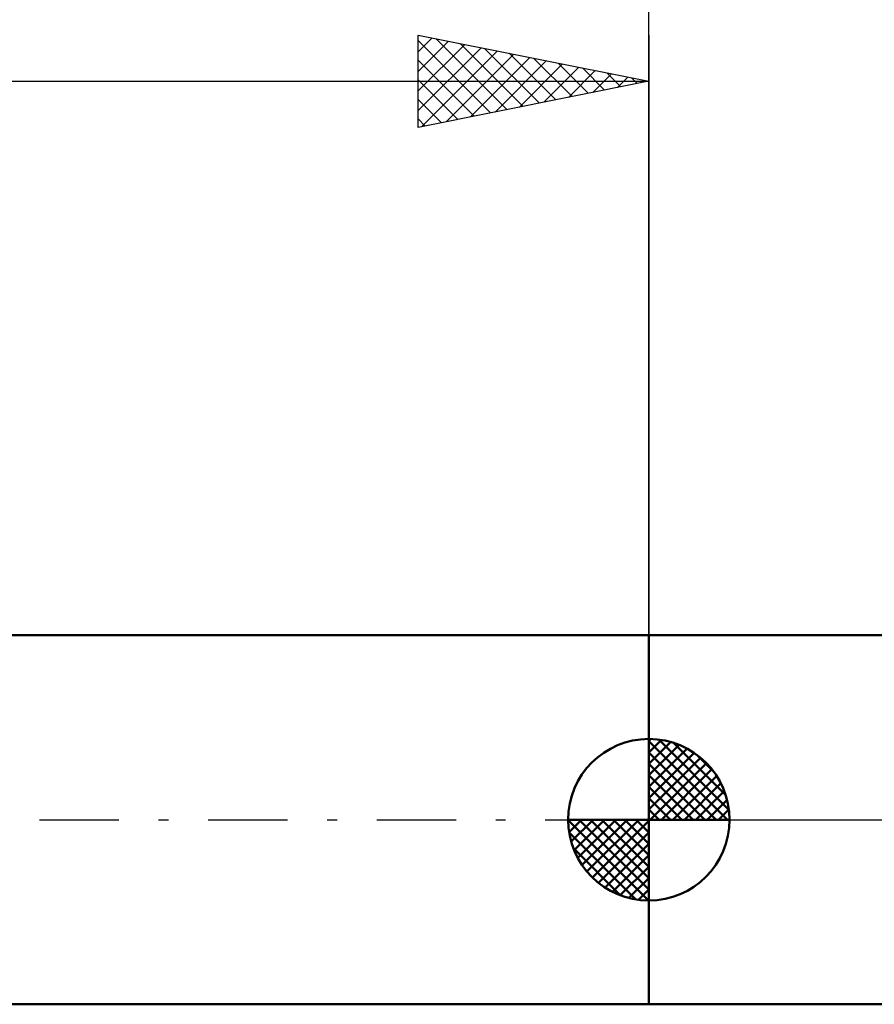
# Model space of a CAD drawing. Units: millimetres. Extents: x -17 to 136, y -32 to 41.
# Drawn here: x 59 to 78, y -4 to 17 of the extents above; entities that cross this region are included whole.
import ezdxf

# ---------------------------------------------------------------- set-up
doc = ezdxf.new("R2010")
doc.units = ezdxf.units.MM
doc.header["$LTSCALE"] = 4.3
doc.linetypes.add('LONGDASH_DASH', pattern=[0.85, 0.4, -0.2, 0.05, -0.2])
for name, color, linetype in [('1', 4, 'CONTINUOUS'), ('2', 7, 'CONTINUOUS'), ('4', 2, 'LONGDASH_DASH'), ('NOCUT', 7, 'CONTINUOUS'), ('SK1', 4, 'CONTINUOUS'), ('SK2', 7, 'CONTINUOUS'), ('SK4', 2, 'LONGDASH_DASH')]:
    doc.layers.add(name, color=color, linetype=linetype)

msp = doc.modelspace()

# ---------------------------------------------------------------- linework, layer by layer
at = {"layer": '1', "color": 4, "linetype": 'CONTINUOUS', "lineweight": 50}
for p, q in [((73, 4), (79.048, 4)), ((73, -4), (73, 4)), ((73, -4), (79.048, -4))]:
    msp.add_line(p, q, dxfattribs=at)
at = {"layer": '2', "color": 7, "linetype": 'CONTINUOUS', "lineweight": 25}
msp.add_line((73, 0), (73, 27), dxfattribs=at)
at = {"layer": '4', "color": 2, "linetype": 'LONGDASH_DASH', "lineweight": 25}
msp.add_line((73, 0), (100, 0), dxfattribs=at)
at = {"layer": 'NOCUT', "color": 7, "linetype": 'CONTINUOUS', "lineweight": 25}
for p, q in [((81, 4), (73, 4)), ((73, 4), (73, 0)), ((73, 0), (81, 0))]:
    msp.add_line(p, q, dxfattribs=at)
at = {"layer": 'SK1', "color": 4, "linetype": 'CONTINUOUS', "lineweight": 50}
for p, q in [((73, 4), (0.4, 4)), ((73, 0), (73, 1.75)), ((73, 1.705), (73.044, 1.749)), ((73, 1.457), (73.271, 1.728)), ((73.215, 1.737), (74.737, 0.215)), ((73, 1.705), (74.705, 0)), ((73, 1.21), (73.474, 1.684)), ((73, 0.962), (73.659, 1.621)), ((73, 0.715), (73.827, 1.542)), ((73.533, 1.667), (74.667, 0.533)), ((73, 1.457), (74.457, 0)), ((73, 0.467), (73.981, 1.448)), ((73, 0.22), (74.123, 1.342)), ((74.04, 1.407), (74.407, 1.04)), ((73, 1.21), (74.21, 0)), ((73.028, 0), (74.251, 1.223)), ((73.275, 0), (74.367, 1.092)), ((73, 0.962), (73.962, 0)), ((73.523, 0), (74.471, 0.948)), ((73, 0.715), (73.715, 0)), ((73.77, 0), (74.561, 0.79)), ((73, 0.467), (73.467, 0)), ((74.018, 0), (74.636, 0.619)), ((74.265, 0), (74.696, 0.431)), ((73, 0.22), (73.22, 0)), ((74.513, 0), (74.736, 0.223)), ((73, 0), (71.25, 0)), ((71.251, -0.044), (71.295, 0)), ((71.272, -0.271), (71.543, 0)), ((71.316, -0.474), (71.79, 0)), ((71.379, -0.659), (72.038, 0)), ((71.458, -0.827), (72.285, 0)), ((71.487, 0), (73, -1.513)), ((71.552, -0.981), (72.533, 0)), ((71.658, -1.123), (72.78, 0)), ((71.735, 0), (73, -1.265)), ((71.982, 0), (73, -1.018)), ((72.23, 0), (73, -0.77)), ((72.477, 0), (73, -0.523)), ((72.725, 0), (73, -0.275)), ((72.972, 0), (73, -0.028)), ((73, 0), (74.75, 0)), ((73, -1.75), (73, 0)), ((71.25, -0.011), (72.989, -1.75)), ((71.777, -1.251), (73, -0.028)), ((71.274, -0.281), (72.719, -1.726)), ((71.908, -1.367), (73, -0.275)), ((71.364, -0.619), (72.381, -1.636)), ((72.052, -1.471), (73, -0.523)), ((72.21, -1.561), (73, -0.77)), ((72.381, -1.636), (73, -1.018)), ((72.569, -1.696), (73, -1.265)), ((72.777, -1.736), (73, -1.513)), ((0.4, -4), (73, -4))]:
    msp.add_line(p, q, dxfattribs=at)
for start, end in [(90, 180), (0, 90), (180, 270), (270, 0)]:
    msp.add_arc((73, 0), 1.75, start, end, dxfattribs=at)
at = {"layer": 'SK2', "color": 7, "linetype": 'CONTINUOUS', "lineweight": 25}
for p, q in [((68, 15), (68, 17)), ((68, 17), (73, 16)), ((68, 16.637), (68.302, 16.94)), ((68, 16.879), (69.566, 15.313)), ((68, 16.213), (68.656, 16.869)), ((68.38, 16.924), (69.92, 15.384)), ((73, 17), (73, 4)), ((68, 15.789), (69.009, 16.798)), ((68, 15.365), (69.363, 16.727)), ((68.074, 15.015), (69.716, 16.657)), ((68.91, 16.818), (70.273, 15.455)), ((69.44, 16.712), (70.627, 15.525)), ((68, 16.455), (69.213, 15.243)), ((68.605, 15.121), (70.07, 16.586)), ((69.135, 15.227), (70.423, 16.515)), ((69.665, 15.333), (70.777, 16.445)), ((69.971, 16.606), (70.98, 15.596)), ((70.501, 16.5), (71.334, 15.667)), ((70.196, 15.439), (71.131, 16.374)), ((70.726, 15.545), (71.484, 16.303)), ((71.031, 16.394), (71.687, 15.738)), ((71.256, 15.651), (71.838, 16.232)), ((71.562, 16.288), (72.041, 15.808)), ((0, 16), (73, 16)), ((68, 16.031), (68.859, 15.172)), ((73, 16), (68, 15)), ((71.787, 15.757), (72.191, 16.162)), ((72.092, 16.182), (72.395, 15.879)), ((72.317, 15.863), (72.545, 16.091)), ((72.622, 16.076), (72.748, 15.95)), ((72.847, 15.97), (72.898, 16.02)), ((68, 15.607), (68.505, 15.101)), ((68, 15.182), (68.152, 15.03))]:
    msp.add_line(p, q, dxfattribs=at)
at = {"layer": 'SK4', "color": 2, "linetype": 'LONGDASH_DASH', "lineweight": 25}
msp.add_line((-6, 0), (106, 0), dxfattribs=at)

doc.saveas('drawing.dxf')
